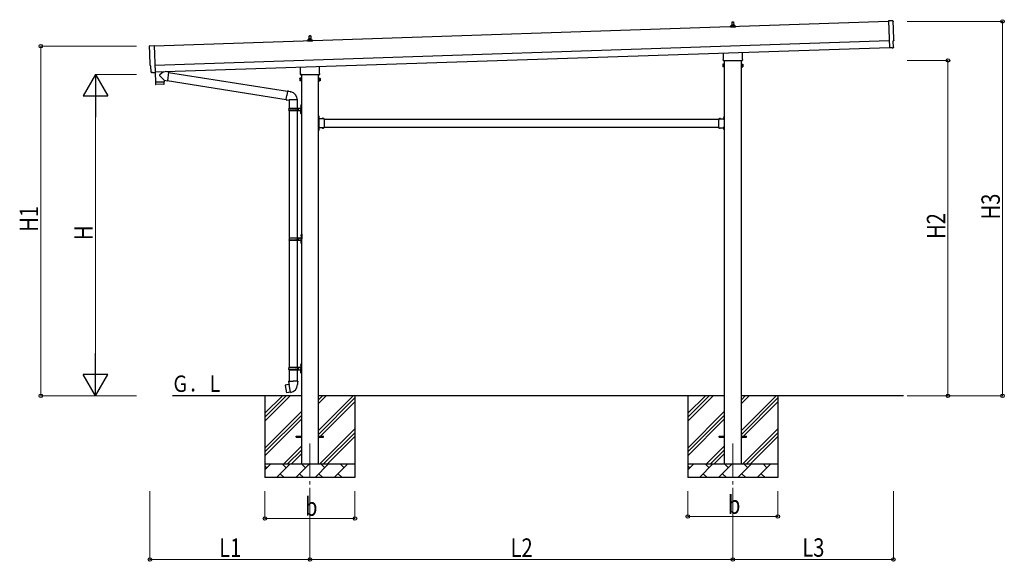
# Model space of a CAD drawing. Units: millimetres. Extents: x 0 to 25230, y 0 to 17820.
# Drawn here: x 7190 to 14407, y 4919 to 8889 of the extents above; entities that cross this region are included whole.
import ezdxf

# ---------------------------------------------------------------- set-up
doc = ezdxf.new("R2010")
doc.units = ezdxf.units.MM
doc.linetypes.add('YCENTER_1', pattern=[13, 10, -1, 1, -1])
doc.linetypes.add('YHIDDEN_1', pattern=[4, 3, -1])
for name, color, linetype, lineweight in [('YKK_12', 2, 'Continuous', 13), ('YKK_13', 4, 'Continuous', 30), ('YKK_A1', 4, 'Continuous', 30), ('YKK_D', 6, 'Continuous', 13)]:
    doc.layers.add(name, color=color, linetype=linetype, lineweight=lineweight)
doc.styles.add('text-b', font='extslim2.shx', dxfattribs={"width": 0.8, "bigfont": 'extfont2.shx'})

msp = doc.modelspace()

# ---------------------------------------------------------------- linework, layer by layer
at = {"layer": 'YKK_12', "linetype": 'YCENTER_1', "ltscale": 25}
for p, q in [((9317.4, 5782.3), (9317.4, 5282.3)), ((12417.4, 5782.3), (12417.4, 5282.3))]:
    msp.add_line(p, q, dxfattribs=at)
at = {"layer": 'YKK_13'}
for p, q in [((13590.2, 8879.8), (13558.6, 8880.4)), ((13558.6, 8880.4), (13565.2, 8682.7)), ((12399.2, 8834.4), (12399.2, 8842.1)), ((12435.7, 8834.4), (12399.2, 8834.4)), ((12399.5, 8842.9), (12435.3, 8842.9)), ((12399.9, 8843), (12406.6, 8844.7)), ((12407, 8844.9), (12427.8, 8844.9)), ((12407.4, 8845.6), (12407.4, 8849.9)), ((12408.4, 8849.9), (12426.4, 8849.9)), ((12411.4, 8849.9), (12412.1, 8873.4)), ((12413.1, 8874.4), (12421.7, 8874.4)), ((12422.7, 8873.4), (12423.4, 8849.9)), ((12427.4, 8845.6), (12427.4, 8849.9)), ((12434.9, 8843), (12428.2, 8844.7)), ((12435.7, 8834.4), (12435.7, 8842.1)), ((9299.2, 8731), (9299.2, 8738.7)), ((9299.5, 8739.5), (9335.3, 8739.5)), ((9299.9, 8739.7), (9306.6, 8741.3)), ((9307, 8741.5), (9327.8, 8741.5)), ((9307.4, 8742.3), (9307.4, 8746.5)), ((9308.4, 8746.5), (9326.4, 8746.5)), ((9311.4, 8746.5), (9312.1, 8770.1)), ((9313.1, 8771), (9321.7, 8771)), ((9322.7, 8770.1), (9323.4, 8746.5)), ((9327.4, 8742.3), (9327.4, 8746.5)), ((9334.9, 8739.7), (9328.2, 8741.3)), ((9335.7, 8731), (9335.7, 8738.7)), ((8144.1, 8698.3), (8175.6, 8701)), ((8175.6, 8701), (8182.2, 8503.3)), ((9335.7, 8731), (9299.2, 8731)), ((13583.4, 8683.2), (13565.2, 8681.7)), ((13565.2, 8682.7), (13565.2, 8681.7)), ((13584.1, 8682.6), (13583.4, 8683.2)), ((13584.9, 8682.3), (13591.8, 8682.9)), ((13594.5, 8686), (13592.9, 8733)), ((13592.9, 8733), (13593.5, 8733)), ((12347.4, 8591.6), (12347.4, 8597.1)), ((12349.1, 8600.4), (12349.1, 8644.8)), ((12485.7, 8649.4), (12485.7, 8600.4)), ((12487.4, 8597.1), (12487.4, 8591.6)), ((8151.2, 8551.6), (8150.6, 8551.6)), ((8152.7, 8504.6), (8151.2, 8551.6)), ((9249.1, 8497), (9249.1, 8541.5)), ((9385.7, 8546), (9385.7, 8497)), ((12343.4, 8562.1), (12344.2, 8563.4)), ((12343.4, 8562.1), (12343.4, 8545.1)), ((12343.4, 8545.1), (12344.2, 8543.8)), ((12350.4, 8563.4), (12344.2, 8563.4)), ((12350.4, 8558.5), (12344.2, 8558.5)), ((12350.4, 8548.7), (12344.2, 8548.7)), ((12350.4, 8543.8), (12344.2, 8543.8)), ((12485.3, 8588.1), (12349.5, 8588.1)), ((12350.4, 8543.8), (12350.4, 8563.4)), ((12350.4, 8544.4), (12350.4, 8562.8)), ((12350.4, 8562.8), (12352.9, 8562.8)), ((12352.9, 8544.4), (12350.4, 8544.4)), ((12352.9, 8543.1), (12352.9, 8564.1)), ((12352.9, 8564.1), (12354.9, 8564.1)), ((12354.9, 8543.1), (12352.9, 8543.1)), ((12354.9, 8564.1), (12354.9, 8543.1)), ((12481.9, 8564.1), (12479.9, 8564.1)), ((12479.9, 8564.1), (12479.9, 8543.1)), ((12479.9, 8543.1), (12481.9, 8543.1)), ((12481.9, 8543.1), (12481.9, 8564.1)), ((12484.4, 8562.8), (12481.9, 8562.8)), ((12481.9, 8544.4), (12484.4, 8544.4)), ((12484.4, 8543.8), (12484.4, 8563.4)), ((12484.4, 8563.4), (12490.7, 8563.4)), ((12484.4, 8544.4), (12484.4, 8562.8)), ((12484.4, 8558.5), (12490.7, 8558.5)), ((12484.4, 8548.7), (12490.7, 8548.7)), ((12484.4, 8543.8), (12490.7, 8543.8)), ((12491.4, 8562.1), (12490.7, 8563.4)), ((12491.4, 8545.1), (12490.7, 8543.8)), ((12491.4, 8562.1), (12491.4, 8545.1)), ((8162.6, 8501.6), (8155.7, 8501.7)), ((8163.3, 8501.9), (8164, 8502.6)), ((8164, 8502.6), (8182.2, 8502.3)), ((8181.8, 8502.3), (8184.2, 8431)), ((8182.2, 8503.3), (8182.2, 8502.3)), ((8243.5, 8508.1), (8216.3, 8485)), ((8247.8, 8445.2), (8216.3, 8477.7)), ((8247.8, 8445.2), (8272.2, 8441.7)), ((8247.8, 8445.2), (8248.2, 8433.2)), ((8281.2, 8504.8), (8255.3, 8508.5)), ((8281.2, 8504.8), (8272.2, 8441.7)), ((8281.4, 8502.9), (9153.5, 8364)), ((9243.4, 8458.8), (9244.2, 8460.1)), ((9243.4, 8458.8), (9243.4, 8441.8)), ((9250.4, 8460.1), (9244.2, 8460.1)), ((9250.4, 8455.2), (9244.2, 8455.2)), ((9250.4, 8445.4), (9244.2, 8445.4)), ((9247.4, 8488.3), (9247.4, 8493.8)), ((9385.3, 8484.8), (9249.5, 8484.8)), ((9250.4, 8440.5), (9250.4, 8460.1)), ((9250.4, 8441.1), (9250.4, 8459.5)), ((9250.4, 8459.5), (9252.9, 8459.5)), ((9252.9, 8439.8), (9252.9, 8460.8)), ((9252.9, 8460.8), (9254.9, 8460.8)), ((9254.9, 8460.8), (9254.9, 8439.8)), ((9381.9, 8460.8), (9379.9, 8460.8)), ((9379.9, 8460.8), (9379.9, 8439.8)), ((9381.9, 8439.8), (9381.9, 8460.8)), ((9384.4, 8459.5), (9381.9, 8459.5)), ((9384.4, 8440.5), (9384.4, 8460.1)), ((9384.4, 8460.1), (9390.7, 8460.1)), ((9384.4, 8441.1), (9384.4, 8459.5)), ((9384.4, 8455.2), (9390.7, 8455.2)), ((9384.4, 8445.4), (9390.7, 8445.4)), ((9387.4, 8493.8), (9387.4, 8488.3)), ((9391.4, 8458.8), (9390.7, 8460.1)), ((9391.4, 8458.8), (9391.4, 8441.8)), ((8184.2, 8431), (8248.2, 8433.2)), ((8248.2, 8432.2), (8184.2, 8430)), ((8184.2, 8430), (8184.9, 8417)), ((8245.5, 8416.1), (8188, 8414.2)), ((8188.7, 8431.2), (8188.7, 8430.2)), ((8243.7, 8433), (8243.7, 8432)), ((8248.4, 8419.1), (8248.2, 8432.2)), ((8272, 8443.6), (9143.1, 8304.9)), ((9243.4, 8441.8), (9244.2, 8440.5)), ((9250.4, 8440.5), (9244.2, 8440.5)), ((9252.9, 8441.1), (9250.4, 8441.1)), ((9254.9, 8439.8), (9252.9, 8439.8)), ((9379.9, 8439.8), (9381.9, 8439.8)), ((9381.9, 8441.1), (9384.4, 8441.1)), ((9384.4, 8440.5), (9390.7, 8440.5)), ((9391.4, 8441.8), (9390.7, 8440.5)), ((9142.8, 8303.1), (9148.3, 8334.5)), ((9142.8, 8303.1), (9143.2, 8300.9)), ((9142.8, 8303.1), (9148, 8302.3)), ((9143.2, 8300.9), (9146.8, 8300.2)), ((9146.8, 8300.2), (9148, 8302.3)), ((9148, 8302.3), (9162.6, 8300)), ((9153.9, 8365.8), (9148.3, 8334.5)), ((9153.9, 8365.8), (9155, 8367.8)), ((9153.9, 8365.8), (9159, 8364.8)), ((9155, 8367.8), (9158.6, 8367.2)), ((9158.6, 8367.2), (9159, 8364.8)), ((9159, 8364.8), (9173.5, 8362)), ((9162.6, 8300), (9164.8, 8301)), ((9225.1, 8300.6), (9163.9, 8300.6)), ((9164.9, 8300.6), (9164.9, 8241.3)), ((9173.5, 8362), (9175.2, 8360.4)), ((9175.2, 8360.4), (9177.3, 8359.9)), ((9224.9, 8300.6), (9224.9, 8241.3)), ((9161.9, 8239.3), (9212.2, 8239.3)), ((9162.9, 8241.3), (9248.9, 8241.3)), ((9162.9, 8241.3), (9162.9, 8239.3)), ((9221.9, 8241.3), (9221.9, 8236.8)), ((9221.9, 8236.8), (9223.9, 8236.8)), ((9223.9, 8236.8), (9223.9, 8232.3)), ((9223.9, 8227.8), (9223.9, 8232.3)), ((9229.9, 8241.3), (9229.9, 8232.3)), ((9229.9, 8236.8), (9232.9, 8236.8)), ((9229.9, 8223.3), (9229.9, 8232.3)), ((9232.9, 8236.8), (9232.9, 8232.3)), ((9232.9, 8227.8), (9232.9, 8232.3)), ((9248.6, 8258.4), (9250.7, 8257.4)), ((9248.6, 8254.1), (9250.7, 8255.1)), ((9249.9, 8260.4), (9250.5, 8260.4)), ((9249.9, 8260.4), (9249.9, 8252.1)), ((9249.9, 8252.1), (9250.5, 8252.1)), ((9250.5, 8260.4), (9250.5, 8252.1)), ((9250.5, 8260.4), (9250.9, 8260)), ((9250.5, 8252.1), (9250.9, 8252.5)), ((9250.7, 8257.4), (9251.3, 8256.3)), ((9250.7, 8255.1), (9251.3, 8256.3)), ((9250.9, 8264.3), (9253.9, 8265.8)), ((9250.9, 8264.3), (9250.9, 8232.3)), ((9250.9, 8260), (9250.9, 8252.5)), ((9250.9, 8200.3), (9250.9, 8232.3)), ((9253.9, 8265.8), (9253.9, 8232.3)), ((9253.9, 8265.8), (9254.9, 8265.8)), ((9253.9, 8198.8), (9253.9, 8232.3)), ((9254.9, 8265.8), (9254.9, 8232.3)), ((9254.9, 8198.8), (9254.9, 8232.3)), ((9161.9, 8225.3), (9212.2, 8225.3)), ((9162.9, 8223.3), (9162.9, 8225.3)), ((9162.9, 8223.3), (9248.9, 8223.3)), ((9164.9, 8223.3), (9164.9, 7291.3)), ((9221.9, 8223.3), (9221.9, 8227.8)), ((9221.9, 8227.8), (9223.9, 8227.8)), ((9224.9, 8223.3), (9224.9, 7291.3)), ((9229.9, 8227.8), (9232.9, 8227.8)), ((9248.6, 8210.4), (9250.7, 8209.4)), ((9248.6, 8206.1), (9250.7, 8207.1)), ((9249.9, 8212.4), (9250.5, 8212.4)), ((9249.9, 8212.4), (9249.9, 8204.1)), ((9249.9, 8204.1), (9250.5, 8204.1)), ((9250.5, 8212.4), (9250.5, 8204.1)), ((9250.5, 8212.4), (9250.9, 8212)), ((9250.5, 8204.1), (9250.9, 8204.5)), ((9250.7, 8209.4), (9251.3, 8208.3)), ((9250.7, 8207.1), (9251.3, 8208.3)), ((9250.9, 8212), (9250.9, 8204.5)), ((9250.9, 8200.3), (9253.9, 8198.8)), ((9253.9, 8198.8), (9254.9, 8198.8)), ((9381.9, 8183.3), (9379.9, 8183.3)), ((9379.9, 8183.3), (9379.9, 8163.3)), ((9379.9, 8176.3), (9381.9, 8176.3)), ((9379.9, 8170.3), (9381.9, 8170.3)), ((9381.9, 8183.3), (9381.9, 8163.3)), ((9382.4, 8179.2), (9381.9, 8179.2)), ((9381.9, 8179.2), (9381.9, 8167.4)), ((9382.4, 8167.4), (9381.9, 8167.4)), ((9421.9, 8163.3), (9381.9, 8163.3)), ((9385.9, 8161.3), (9381.9, 8161.3)), ((9381.9, 8159.3), (9381.9, 8101.3)), ((9381.9, 8159.3), (9385.9, 8159.3)), ((9382.4, 8179.2), (9382.4, 8167.4)), ((9385.9, 8159.3), (9385.9, 8161.3)), ((9418.8, 8163.8), (9407, 8163.8)), ((9407, 8163.8), (9407, 8163.3)), ((9418.8, 8163.3), (9407, 8163.3)), ((9418.8, 8163.8), (9418.8, 8163.3)), ((9421.9, 8163.3), (9421.9, 8097.3)), ((12312.9, 8163.3), (12312.9, 8097.3)), ((12312.9, 8163.3), (12352.9, 8163.3)), ((12316, 8163.8), (12316, 8163.3)), ((12316, 8163.8), (12327.8, 8163.8)), ((12316, 8163.3), (12327.8, 8163.3)), ((12327.8, 8163.8), (12327.8, 8163.3)), ((12348.9, 8159.3), (12348.9, 8161.3)), ((12348.9, 8161.3), (12352.9, 8161.3)), ((12352.9, 8159.3), (12348.9, 8159.3)), ((12352.4, 8179.2), (12352.9, 8179.2)), ((12352.4, 8179.2), (12352.4, 8167.4)), ((12352.4, 8167.4), (12352.9, 8167.4)), ((12352.9, 8183.3), (12354.9, 8183.3)), ((12352.9, 8183.3), (12352.9, 8163.3)), ((12352.9, 8179.2), (12352.9, 8167.4)), ((12354.9, 8176.3), (12352.9, 8176.3)), ((12354.9, 8170.3), (12352.9, 8170.3)), ((12352.9, 8159.3), (12352.9, 8101.3)), ((12354.9, 8183.3), (12354.9, 8163.3)), ((9379.9, 8097.3), (9379.9, 8077.3)), ((9379.9, 8090.3), (9381.9, 8090.3)), ((9379.9, 8084.3), (9381.9, 8084.3)), ((9381.9, 8101.3), (9385.9, 8101.3)), ((9381.9, 8099.3), (9385.9, 8099.3)), ((9381.9, 8097.3), (9381.9, 8077.3)), ((9421.9, 8097.3), (9381.9, 8097.3)), ((9382.4, 8093.2), (9381.9, 8093.2)), ((9381.9, 8093.2), (9381.9, 8081.4)), ((9382.4, 8093.2), (9382.4, 8081.4)), ((9385.9, 8101.3), (9385.9, 8099.3)), ((9407, 8096.8), (9407, 8097.3)), ((9418.8, 8097.3), (9407, 8097.3)), ((9418.8, 8096.8), (9407, 8096.8)), ((9418.8, 8096.8), (9418.8, 8097.3)), ((12312.9, 8097.3), (12352.9, 8097.3)), ((12316, 8096.8), (12316, 8097.3)), ((12316, 8097.3), (12327.8, 8097.3)), ((12316, 8096.8), (12327.8, 8096.8)), ((12327.8, 8096.8), (12327.8, 8097.3)), ((12352.9, 8101.3), (12348.9, 8101.3)), ((12348.9, 8101.3), (12348.9, 8099.3)), ((12352.9, 8099.3), (12348.9, 8099.3)), ((12352.4, 8093.2), (12352.9, 8093.2)), ((12352.4, 8093.2), (12352.4, 8081.4)), ((12352.9, 8097.3), (12352.9, 8077.3)), ((12352.9, 8093.2), (12352.9, 8081.4)), ((12354.9, 8090.3), (12352.9, 8090.3)), ((12354.9, 8084.3), (12352.9, 8084.3)), ((12354.9, 8097.3), (12354.9, 8077.3)), ((9381.9, 8077.3), (9379.9, 8077.3)), ((9382.4, 8081.4), (9381.9, 8081.4)), ((12352.4, 8081.4), (12352.9, 8081.4)), ((12352.9, 8077.3), (12354.9, 8077.3)), ((9165.4, 7291.3), (9251.4, 7291.3)), ((9165.4, 7291.3), (9165.4, 7289.3)), ((9224.4, 7291.3), (9224.4, 7286.8)), ((9232.4, 7291.3), (9232.4, 7282.3)), ((9251.1, 7308.4), (9253.2, 7307.4)), ((9251.1, 7304.1), (9253.2, 7305.1)), ((9252.4, 7310.4), (9253, 7310.4)), ((9252.4, 7310.4), (9252.4, 7302.1)), ((9252.4, 7302.1), (9253, 7302.1)), ((9253, 7310.4), (9253, 7302.1)), ((9253, 7310.4), (9253.4, 7310)), ((9253, 7302.1), (9253.4, 7302.5)), ((9253.2, 7307.4), (9253.8, 7306.3)), ((9253.2, 7305.1), (9253.8, 7306.3)), ((9253.4, 7314.3), (9256.4, 7315.8)), ((9253.4, 7314.3), (9253.4, 7282.3)), ((9253.4, 7310), (9253.4, 7302.5)), ((9256.4, 7315.8), (9256.4, 7282.3)), ((9256.4, 7315.8), (9257.4, 7315.8)), ((9257.4, 7315.8), (9257.4, 7282.3)), ((9164.4, 7289.3), (9214.7, 7289.3)), ((9164.4, 7275.3), (9214.7, 7275.3)), ((9164.9, 7273.3), (9164.9, 6341.3)), ((9165.4, 7273.3), (9165.4, 7275.3)), ((9165.4, 7273.3), (9251.4, 7273.3)), ((9224.4, 7286.8), (9226.4, 7286.8)), ((9224.4, 7273.3), (9224.4, 7277.8)), ((9224.4, 7277.8), (9226.4, 7277.8)), ((9224.9, 7273.3), (9224.9, 6341.3)), ((9226.4, 7286.8), (9226.4, 7282.3)), ((9226.4, 7277.8), (9226.4, 7282.3)), ((9232.4, 7286.8), (9235.4, 7286.8)), ((9232.4, 7273.3), (9232.4, 7282.3)), ((9232.4, 7277.8), (9235.4, 7277.8)), ((9235.4, 7286.8), (9235.4, 7282.3)), ((9235.4, 7277.8), (9235.4, 7282.3)), ((9251.1, 7260.4), (9253.2, 7259.4)), ((9251.1, 7256.1), (9253.2, 7257.1)), ((9252.4, 7262.4), (9253, 7262.4)), ((9252.4, 7262.4), (9252.4, 7254.1)), ((9252.4, 7254.1), (9253, 7254.1)), ((9253, 7262.4), (9253, 7254.1)), ((9253, 7262.4), (9253.4, 7262)), ((9253, 7254.1), (9253.4, 7254.5)), ((9253.2, 7259.4), (9253.8, 7258.3)), ((9253.2, 7257.1), (9253.8, 7258.3)), ((9253.4, 7250.3), (9253.4, 7282.3)), ((9253.4, 7262), (9253.4, 7254.5)), ((9253.4, 7250.3), (9256.4, 7248.8)), ((9256.4, 7248.8), (9256.4, 7282.3)), ((9256.4, 7248.8), (9257.4, 7248.8)), ((9257.4, 7248.8), (9257.4, 7282.3)), ((9248.6, 6358.4), (9250.7, 6357.4)), ((9248.6, 6354.1), (9250.7, 6355.1)), ((9249.9, 6360.4), (9250.5, 6360.4)), ((9249.9, 6360.4), (9249.9, 6352.1)), ((9249.9, 6352.1), (9250.5, 6352.1)), ((9250.5, 6360.4), (9250.5, 6352.1)), ((9250.5, 6360.4), (9250.9, 6360)), ((9250.5, 6352.1), (9250.9, 6352.5)), ((9250.7, 6357.4), (9251.3, 6356.3)), ((9250.7, 6355.1), (9251.3, 6356.3)), ((9250.9, 6364.3), (9253.9, 6365.8)), ((9250.9, 6364.3), (9250.9, 6332.3)), ((9250.9, 6360), (9250.9, 6352.5)), ((9253.9, 6365.8), (9253.9, 6332.3)), ((9253.9, 6365.8), (9254.9, 6365.8)), ((9254.9, 6365.8), (9254.9, 6332.3)), ((9161.9, 6339.3), (9212.2, 6339.3)), ((9161.9, 6325.3), (9212.2, 6325.3)), ((9162.9, 6341.3), (9248.9, 6341.3)), ((9162.9, 6341.3), (9162.9, 6339.3)), ((9162.9, 6323.3), (9162.9, 6325.3)), ((9162.9, 6323.3), (9248.9, 6323.3)), ((9164.9, 6323.3), (9164.9, 6238.3)), ((9221.9, 6341.3), (9221.9, 6336.8)), ((9221.9, 6336.8), (9223.9, 6336.8)), ((9221.9, 6323.3), (9221.9, 6327.8)), ((9221.9, 6327.8), (9223.9, 6327.8)), ((9223.9, 6336.8), (9223.9, 6332.3)), ((9223.9, 6327.8), (9223.9, 6332.3)), ((9224.9, 6323.3), (9224.9, 6238.3)), ((9229.9, 6341.3), (9229.9, 6332.3)), ((9229.9, 6336.8), (9232.9, 6336.8)), ((9229.9, 6323.3), (9229.9, 6332.3)), ((9229.9, 6327.8), (9232.9, 6327.8)), ((9232.9, 6336.8), (9232.9, 6332.3)), ((9232.9, 6327.8), (9232.9, 6332.3)), ((9248.6, 6310.4), (9250.7, 6309.4)), ((9248.6, 6306.1), (9250.7, 6307.1)), ((9249.9, 6312.4), (9250.5, 6312.4)), ((9249.9, 6312.4), (9249.9, 6304.1)), ((9249.9, 6304.1), (9250.5, 6304.1)), ((9250.5, 6312.4), (9250.5, 6304.1)), ((9250.5, 6312.4), (9250.9, 6312)), ((9250.5, 6304.1), (9250.9, 6304.5)), ((9250.7, 6309.4), (9251.3, 6308.3)), ((9250.7, 6307.1), (9251.3, 6308.3)), ((9250.9, 6300.3), (9250.9, 6332.3)), ((9250.9, 6312), (9250.9, 6304.5)), ((9250.9, 6300.3), (9253.9, 6298.8)), ((9253.9, 6298.8), (9253.9, 6332.3)), ((9253.9, 6298.8), (9254.9, 6298.8)), ((9254.9, 6298.8), (9254.9, 6332.3)), ((9136.4, 6209.9), (9135.6, 6208.7)), ((9135.6, 6208.7), (9145.3, 6154.2)), ((9164.3, 6215.1), (9136.4, 6209.9)), ((9149.2, 6212.5), (9149, 6212.2)), ((9151.2, 6212.9), (9149.2, 6212.5)), ((9151.4, 6212.7), (9151.2, 6212.9)), ((9163.1, 6238.3), (9160.9, 6237.6)), ((9160.9, 6237.6), (9160.9, 6233.9)), ((9160.9, 6233.9), (9163.2, 6233.1)), ((9163.1, 6238.3), (9194.9, 6238.3)), ((9163.1, 6238.3), (9163.2, 6233.1)), ((9163.2, 6233.1), (9163.4, 6218.3)), ((9163.4, 6218.3), (9164.8, 6216.3)), ((9174.7, 6157.8), (9164.5, 6215.3)), ((9164.6, 6216.1), (9164.6, 6215.4)), ((9164.8, 6216.3), (9164.7, 6216.3)), ((9226.8, 6238.3), (9194.9, 6238.3)), ((9225.1, 6216.4), (9225, 6214.2)), ((9226.4, 6218.3), (9225.1, 6216.4)), ((9226.7, 6233.1), (9226.4, 6218.3)), ((9226.8, 6238.3), (9226.7, 6233.1)), ((9228.9, 6233.9), (9226.7, 6233.1)), ((9226.8, 6238.3), (9228.9, 6237.6)), ((9228.9, 6237.6), (9228.9, 6233.9)), ((9146.4, 6153.3), (9145.3, 6154.2)), ((9174.4, 6157.9), (9146.4, 6153.3)), ((9159.3, 6155.2), (9159, 6155.4)), ((9161.3, 6155.6), (9159.3, 6155.2)), ((9161.5, 6155.8), (9161.3, 6155.6)), ((9175, 6157.1), (9174.7, 6157.7)), ((9217.4, 5836.8), (9254.9, 5836.8)), ((9217.4, 5827.8), (9217.4, 5836.8)), ((9217.4, 5827.8), (9254.9, 5827.8)), ((9379.9, 5836.8), (9417.4, 5836.8)), ((9379.9, 5827.8), (9417.4, 5827.8)), ((9417.4, 5827.8), (9417.4, 5836.8)), ((12317.4, 5836.8), (12354.9, 5836.8)), ((12317.4, 5827.8), (12317.4, 5836.8)), ((12317.4, 5827.8), (12354.9, 5827.8)), ((12479.9, 5836.8), (12517.4, 5836.8)), ((12479.9, 5827.8), (12517.4, 5827.8)), ((12517.4, 5827.8), (12517.4, 5836.8))]:
    msp.add_line(p, q, dxfattribs=at)
at = {"layer": 'YKK_13', "linetype": 'YHIDDEN_1'}
for p, q in [((9381.7, 8174.4), (9381.1, 8173.3)), ((9381.7, 8172.1), (9381.1, 8173.3)), ((9384.5, 8175.8), (9381.7, 8174.4)), ((9384.5, 8170.8), (9381.7, 8172.1)), ((9410.4, 8165.9), (9411.8, 8163.1)), ((9411.8, 8163.1), (9412.9, 8162.5)), ((9414.1, 8163.1), (9412.9, 8162.5)), ((9415.4, 8165.9), (9414.1, 8163.1)), ((12319.4, 8165.9), (12320.8, 8163.1)), ((12320.8, 8163.1), (12321.9, 8162.5)), ((12323.1, 8163.1), (12321.9, 8162.5)), ((12324.4, 8165.9), (12323.1, 8163.1)), ((12350.3, 8175.8), (12353.1, 8174.4)), ((12350.3, 8170.8), (12353.1, 8172.1)), ((12353.1, 8174.4), (12353.7, 8173.3)), ((12353.1, 8172.1), (12353.7, 8173.3)), ((9381.7, 8088.4), (9381.1, 8087.3)), ((9381.7, 8086.1), (9381.1, 8087.3)), ((9384.5, 8089.8), (9381.7, 8088.4)), ((9384.5, 8084.8), (9381.7, 8086.1)), ((9410.4, 8094.7), (9411.8, 8097.4)), ((9411.8, 8097.4), (9412.9, 8098)), ((9414.1, 8097.4), (9412.9, 8098)), ((9415.4, 8094.7), (9414.1, 8097.4)), ((12319.4, 8094.7), (12320.8, 8097.4)), ((12320.8, 8097.4), (12321.9, 8098)), ((12323.1, 8097.4), (12321.9, 8098)), ((12324.4, 8094.7), (12323.1, 8097.4)), ((12350.3, 8089.8), (12353.1, 8088.4)), ((12350.3, 8084.8), (12353.1, 8086.1)), ((12353.1, 8088.4), (12353.7, 8087.3)), ((12353.1, 8086.1), (12353.7, 8087.3))]:
    msp.add_line(p, q, dxfattribs=at)
at = {"layer": 'YKK_13'}
for centre, radius, start, end in [((12400.2, 8842.1), 1, 103.62699, 180), ((12406.4, 8845.6), 1, 283.62699, 0), ((12411.5, 8849.2), 4.13, 90, 171.17633), ((12408.4, 8848.9), 1, 90, 180), ((12413.1, 8873.4), 1, 90, 178.60509), ((12420.7, 8849.9), 4.83, 133.60282, 180), ((12414.1, 8849.9), 4.83, 0, 46.39718), ((12421.7, 8873.4), 1, 1.39491, 90), ((12423.3, 8849.2), 4.13, 8.82367, 90), ((12426.4, 8848.9), 1, 0, 90), ((12428.4, 8845.6), 1, 180, 256.37301), ((12434.7, 8842.1), 1, 0, 76.37301), ((9300.2, 8738.7), 1, 103.62699, 180), ((9306.4, 8742.3), 1, 283.62699, 0), ((9311.5, 8745.9), 4.13, 90, 171.17633), ((9308.4, 8745.5), 1, 90, 180), ((9313.1, 8770), 1, 90, 178.60509), ((9320.7, 8746.5), 4.83, 133.60282, 180), ((9314.1, 8746.5), 4.83, 0, 46.39718), ((9321.7, 8770), 1, 1.39491, 90), ((9323.3, 8745.9), 4.13, 8.82367, 90), ((9326.4, 8745.5), 1, 0, 90), ((9328.4, 8742.3), 1, 180, 256.37301), ((9334.7, 8738.7), 1, 0, 76.37301), ((12351.4, 8597.1), 4, 125.09963, 180), ((12351.4, 8591.6), 4, 180, 194.47751), ((12351.4, 8591.6), 4, 194.47751, 241.04498), ((12483.4, 8591.6), 4, 298.95502, 345.52249), ((12483.4, 8597.1), 4, 0, 54.90037), ((12483.4, 8591.6), 4, 345.52249, 0), ((12347.8, 8561), 4.34, 145.61575, 214.38425), ((12359.7, 8553.6), 16.2, 162.41205, 197.58795), ((12347.8, 8546.2), 4.34, 145.61575, 214.38425), ((12487.1, 8561), 4.34, 325.61575, 34.38425), ((12475.2, 8553.6), 16.2, 342.41205, 17.58795), ((12487.1, 8546.2), 4.34, 325.61575, 34.38425), ((8219.7, 8481.4), 5, 132.56466, 226.88314), ((9247.8, 8457.6), 4.34, 145.61575, 214.38425), ((9259.7, 8450.3), 16.2, 162.41205, 197.58795), ((9247.8, 8442.9), 4.34, 145.61575, 214.38425), ((9251.4, 8493.8), 4, 125.09963, 180), ((9251.4, 8488.3), 4, 180, 194.47751), ((9251.4, 8488.3), 4, 194.47751, 241.04498), ((9383.4, 8488.3), 4, 298.95502, 345.52249), ((9383.4, 8493.8), 4, 0, 54.90037), ((9383.4, 8488.3), 4, 345.52249, 0), ((9387.1, 8457.6), 4.34, 325.61575, 34.38425), ((9375.2, 8450.3), 16.2, 342.41205, 17.58795), ((9387.1, 8442.9), 4.34, 325.61575, 34.38425), ((8187.9, 8417.2), 3, 182.90915, 271.95747), ((8245.4, 8419.1), 3, 271.90915, 0.90915), ((9164.8, 8301), 60.3, 359.62495, 78), ((9210.7, 8232.3), 49.3, 171.82876, 180.00002), ((9210.7, 8232.3), 49.3, 180.00002, 188.17127), ((9212.2, 8241.3), 2, 270, 359.99998), ((9254.2, 8256.3), 6, 136.21765, 223.78235), ((9248.9, 8243.3), 2, 270, 359.99998), ((9212.2, 8223.3), 2, 0.00005, 90.00004), ((9254.2, 8208.3), 6, 136.21765, 223.78235), ((9248.9, 8221.3), 2, 0.00005, 90.00004), ((9381.9, 8163.3), 2, 180, 270), ((9376.7, 8173.3), 8.23, 314.2189, 45.7811), ((9412.9, 8158), 8.23, 44.2189, 135.7811), ((12321.9, 8158), 8.23, 44.2189, 135.7811), ((12358.1, 8173.3), 8.23, 134.2189, 225.7811), ((12352.9, 8163.3), 2, 270, 0), ((9381.9, 8097.3), 2, 90, 180), ((9376.7, 8087.3), 8.23, 314.2189, 45.7811), ((9412.9, 8102.5), 8.23, 224.2189, 315.7811), ((12321.9, 8102.5), 8.23, 224.2189, 315.7811), ((12358.1, 8087.3), 8.23, 134.2189, 225.7811), ((12352.9, 8097.3), 2, 0, 90), ((9214.7, 7291.3), 2, 270, 359.99998), ((9256.7, 7306.3), 6, 136.21765, 223.78235), ((9251.4, 7293.3), 2, 270, 359.99998), ((9213.2, 7282.3), 49.3, 171.82876, 180.00002), ((9213.2, 7282.3), 49.3, 180.00002, 188.17127), ((9214.7, 7273.3), 2, 0.00005, 90.00004), ((9256.7, 7258.3), 6, 136.21765, 223.78235), ((9251.4, 7271.3), 2, 0.00005, 90.00004), ((9254.2, 6356.3), 6, 136.21765, 223.78235), ((9210.7, 6332.3), 49.3, 171.82876, 180.00002), ((9210.7, 6332.3), 49.3, 180.00002, 188.17127), ((9212.2, 6341.3), 2, 270, 359.99998), ((9212.2, 6323.3), 2, 0.00005, 90.00004), ((9254.2, 6308.3), 6, 136.21765, 223.78235), ((9248.9, 6343.3), 2, 270, 359.99998), ((9248.9, 6321.3), 2, 0.00005, 90.00004), ((9164.3, 6215.4), 0.3, 280.66842, 0), ((9164.8, 6216.1), 0.2, 100, 180), ((9164.8, 6216.3), 60.3, 279.96938, 358), ((9174.5, 6157.6), 0.3, 20, 99.33158), ((9175.2, 6157.1), 0.2, 200, 279.96938)]:
    msp.add_arc(centre, radius, start, end, dxfattribs=at)
at = {"layer": 'YKK_13', "extrusion": (3.56036e-15, 1.02012e-16, -1)}
msp.add_ellipse((13590.2, 8876.8), major_axis=(3, 0.1), ratio=0.99863, start_param=4.764749, end_param=6.297982, dxfattribs=at)
at = {"layer": 'YKK_13', "extrusion": (3.55151e-15, 9.83836e-17, -1)}
msp.add_ellipse((18355.7, 8965.2), major_axis=(-4760.7, -158.7), ratio=0.99863, start_param=6.268693, end_param=6.297982, dxfattribs=at)
at = {"layer": 'YKK_13', "extrusion": (3.63003e-15, 1.01001e-16, -1)}
msp.add_ellipse((13593.4, 8737.4), major_axis=(4.4, 0.15), ratio=0.99863, start_param=6.268693, end_param=7.853982, dxfattribs=at)
at = {"layer": 'YKK_13'}
for centre, major_axis, ratio, start_param, end_param in [((8144.4, 8695.3), (-3, -0.1), 0.99863, 4.764749, 6.297982), ((3383.5, 8466.1), (4760.7, 158.7), 0.99863, 6.268693, 6.297982), ((8150.4, 8556), (-4.4, -0.15), 0.99863, 6.268693, 7.853982), ((8155.7, 8504.7), (-2.11, -2.14), 0.9974, 5.525231, 7.04114), ((8162.6, 8502.6), (-0.704, -0.714), 0.9974, 0.757954, 1.570796)]:
    msp.add_ellipse(centre, major_axis=major_axis, ratio=ratio, start_param=start_param, end_param=end_param, dxfattribs=at)
at = {"layer": 'YKK_13', "extrusion": (3.86347e-15, -1.05633e-15, -1)}
msp.add_ellipse((13584.8, 8683.3), major_axis=(0.75, -0.666), ratio=0.9974, start_param=0.757954, end_param=1.570796, dxfattribs=at)
at = {"layer": 'YKK_13', "extrusion": (3.78821e-15, -1.89539e-16, -1)}
msp.add_ellipse((13591.5, 8685.9), major_axis=(2.25, -2), ratio=0.9974, start_param=5.525231, end_param=7.04114, dxfattribs=at)
at = {"layer": 'YKK_A1'}
for p, q in [((13558.8, 8875.3), (8175.8, 8695.9)), ((8182.1, 8506), (13565.1, 8685.5)), ((12354.9, 8588.1), (12354.9, 5632.3)), ((12479.9, 5632.3), (12479.9, 8588.1)), ((9254.9, 8484.8), (9254.9, 5632.3)), ((9379.9, 5632.3), (9379.9, 8484.8)), ((9385.9, 8160.3), (9380.4, 8160.3)), ((9380.4, 8160.3), (9380.4, 8100.3)), ((9421.9, 8160.3), (12312.9, 8160.3)), ((12348.9, 8160.3), (12354.4, 8160.3)), ((12354.4, 8160.3), (12354.4, 8100.3)), ((9385.9, 8100.3), (9380.4, 8100.3)), ((9421.9, 8100.3), (12312.9, 8100.3)), ((12348.9, 8100.3), (12354.4, 8100.3)), ((9254.9, 6132.3), (8310.7, 6132.3)), ((8987.4, 6132.3), (8987.4, 5532.3)), ((8987.4, 5947.2), (9172.5, 6132.3)), ((8987.4, 5975.5), (9144.2, 6132.3)), ((8987.4, 6003.8), (9115.9, 6132.3)), ((12354.9, 6132.3), (9379.9, 6132.3)), ((9379.9, 5877.2), (9635, 6132.3)), ((9379.9, 6075.2), (9437, 6132.3)), ((9379.9, 6103.4), (9408.7, 6132.3)), ((9379.9, 5848.9), (9647.4, 6116.4)), ((9379.9, 5820.6), (9647.4, 6088.1)), ((9647.4, 6132.3), (9647.4, 5532.3)), ((12087.4, 6132.3), (12087.4, 5532.3)), ((12087.4, 5947.2), (12272.5, 6132.3)), ((12087.4, 5975.5), (12244.2, 6132.3)), ((12087.4, 6003.8), (12215.9, 6132.3)), ((13668.3, 6132.3), (12479.9, 6132.3)), ((12479.9, 5877.2), (12735, 6132.3)), ((12479.9, 6075.2), (12537, 6132.3)), ((12479.9, 6103.4), (12508.7, 6132.3)), ((12479.9, 5848.9), (12747.4, 6116.4)), ((12479.9, 5820.6), (12747.4, 6088.1)), ((12747.4, 6132.3), (12747.4, 5532.3)), ((8987.4, 5749.2), (9254.9, 6016.7)), ((12087.4, 5749.2), (12354.9, 6016.7)), ((8987.4, 5720.9), (9254.9, 5988.4)), ((8987.4, 5692.7), (9254.9, 5960.2)), ((12087.4, 5720.9), (12354.9, 5988.4)), ((12087.4, 5692.7), (12354.9, 5960.2)), ((9389.6, 5632.3), (9647.4, 5890.1)), ((9417.9, 5632.3), (9647.4, 5861.8)), ((12489.6, 5632.3), (12747.4, 5890.1)), ((12517.9, 5632.3), (12747.4, 5861.8)), ((9446.1, 5632.3), (9647.4, 5833.5)), ((12546.1, 5632.3), (12747.4, 5833.5)), ((9125, 5632.3), (9254.9, 5762.2)), ((9153.3, 5632.3), (9254.9, 5733.9)), ((9181.6, 5632.3), (9254.9, 5705.6)), ((12225, 5632.3), (12354.9, 5762.2)), ((12253.3, 5632.3), (12354.9, 5733.9)), ((12281.6, 5632.3), (12354.9, 5705.6)), ((8987.4, 5632.3), (9647.4, 5632.3)), ((8987.4, 5589.4), (9030.3, 5632.3)), ((9071.7, 5532.3), (9171.7, 5632.3)), ((9143.2, 5603.7), (9114.6, 5632.3)), ((9213.1, 5532.3), (9313.1, 5632.3)), ((9284.6, 5603.7), (9256, 5632.3)), ((9354.6, 5532.3), (9454.6, 5632.3)), ((9426, 5603.7), (9397.5, 5632.3)), ((9496, 5532.3), (9596, 5632.3)), ((9567.4, 5603.7), (9538.9, 5632.3)), ((9644.1, 5632.3), (9647.4, 5635.6)), ((12087.4, 5632.3), (12747.4, 5632.3)), ((12087.4, 5589.4), (12130.3, 5632.3)), ((12171.7, 5532.3), (12271.7, 5632.3)), ((12243.2, 5603.7), (12214.6, 5632.3)), ((12313.1, 5532.3), (12413.1, 5632.3)), ((12384.6, 5603.7), (12356, 5632.3)), ((12454.6, 5532.3), (12554.6, 5632.3)), ((12526, 5603.7), (12497.5, 5632.3)), ((12596, 5532.3), (12696, 5632.3)), ((12667.4, 5603.7), (12638.9, 5632.3)), ((12744.1, 5632.3), (12747.4, 5635.6)), ((9001.7, 5603.7), (8987.4, 5618.1)), ((9100.3, 5560.8), (9128.8, 5532.3)), ((9241.7, 5560.8), (9270.3, 5532.3)), ((9383.1, 5560.8), (9411.7, 5532.3)), ((9524.5, 5560.8), (9553.1, 5532.3)), ((12101.7, 5603.7), (12087.4, 5618.1)), ((12200.3, 5560.8), (12228.8, 5532.3)), ((12341.7, 5560.8), (12370.3, 5532.3)), ((12483.1, 5560.8), (12511.7, 5532.3)), ((12624.5, 5560.8), (12653.1, 5532.3)), ((9647.4, 5532.3), (8987.4, 5532.3)), ((12747.4, 5532.3), (12087.4, 5532.3))]:
    msp.add_line(p, q, dxfattribs=at)
at = {"layer": 'YKK_A1', "ltscale": 25}
msp.add_line((8180.4, 8556), (13563.4, 8735.4), dxfattribs=at)
at = {"layer": 'YKK_D'}
for p, q in [((13694.4, 8876.4), (14395.4, 8876.4)), ((14394.4, 6132.3), (14394.4, 8876.4)), ((8044.8, 8694.9), (7343.8, 8694.9)), ((7344.8, 6132.3), (7344.8, 8694.9)), ((13694.4, 8590.6), (13995.4, 8590.6)), ((13994.4, 6132.3), (13994.4, 8590.6)), ((8044.8, 8487.3), (7743.8, 8487.3)), ((7744.8, 6312.3), (7744.8, 8307.3)), ((8044.8, 6132.3), (7343.8, 6132.3)), ((8044.8, 6132.3), (7743.8, 6132.3)), ((13694.4, 6132.3), (13995.4, 6132.3)), ((13694.4, 6132.3), (14395.4, 6132.3)), ((8144.8, 5432.3), (8144.8, 4930.7)), ((8987.4, 5432.3), (8987.4, 5231.3)), ((9317.4, 5432.3), (9317.4, 4930.7)), ((9317.4, 5432.3), (9317.4, 4930.7)), ((9647.4, 5432.3), (9647.4, 5231.3)), ((12087.4, 5432.3), (12087.4, 5245.9)), ((12417.4, 5432.3), (12417.4, 4930.7)), ((12417.4, 5432.3), (12417.4, 4931.3)), ((12747.4, 5432.3), (12747.4, 5245.9)), ((13594.4, 5432.3), (13594.4, 4931.3)), ((8987.4, 5232.3), (9647.4, 5232.3)), ((12087.4, 5246.9), (12747.4, 5246.9)), ((9317.4, 4931.7), (8144.8, 4931.7)), ((9317.4, 4931.7), (12417.4, 4931.7)), ((12417.4, 4932.3), (13594.4, 4932.3))]:
    msp.add_line(p, q, dxfattribs=at)
at = {"layer": 'YKK_D', "lineweight": -2}
for p, q in [((7744.8, 8487.3), (7654.8, 8331.4)), ((7744.8, 8487.3), (7834.8, 8331.4)), ((7744.8, 8487.3), (7744.8, 8175.5)), ((7654.8, 8331.4), (7834.8, 8331.4)), ((7744.8, 6132.3), (7744.8, 6444)), ((7744.8, 6132.3), (7654.8, 6288.2)), ((7834.8, 6288.2), (7654.8, 6288.2)), ((7744.8, 6132.3), (7834.8, 6288.2))]:
    msp.add_line(p, q, dxfattribs=at)
at = {"layer": 'YKK_D', "linetype": 'ByBlock', "lineweight": -2}
for centre in [(14394.4, 8876.4), (7344.8, 8694.9), (13994.4, 8590.6), (7344.8, 6132.3), (13994.4, 6132.3), (14394.4, 6132.3), (8987.4, 5232.3), (9647.4, 5232.3), (12087.4, 5246.9), (12747.4, 5246.9), (8144.8, 4931.7), (9317.4, 4931.7), (9317.4, 4931.7), (12417.4, 4932.3), (12417.4, 4931.7), (13594.4, 4932.3)]:
    msp.add_circle(centre, 12.8, dxfattribs=at)

# ---------------------------------------------------------------- texts
at = {"layer": 'YKK_A1', "style": 'text-b', "width": 0.777066}
msp.add_text('Ｇ．Ｌ', height=120, dxfattribs=at).set_placement((8303.3, 6160.7))
at = {"layer": 'YKK_D', "style": 'text-b', "width": 0.8}
for s, p in [('H3', (14374.4, 7425.1)), ('H1', (7324.8, 7334.4)), ('H2', (13974.4, 7282.2)), ('H', (7724.8, 7273.8))]:
    msp.add_text(s, height=135, rotation=90, dxfattribs=at).set_placement(p)
for s, p in [('b', (12381.4, 5266.9)), ('b', (9281.4, 5252.3)), ('L1', (8651.9, 4951.7)), ('L2', (10788.2, 4951.7)), ('L3', (12926.7, 4952.3))]:
    msp.add_text(s, height=135, dxfattribs=at).set_placement(p)

doc.saveas('drawing.dxf')
